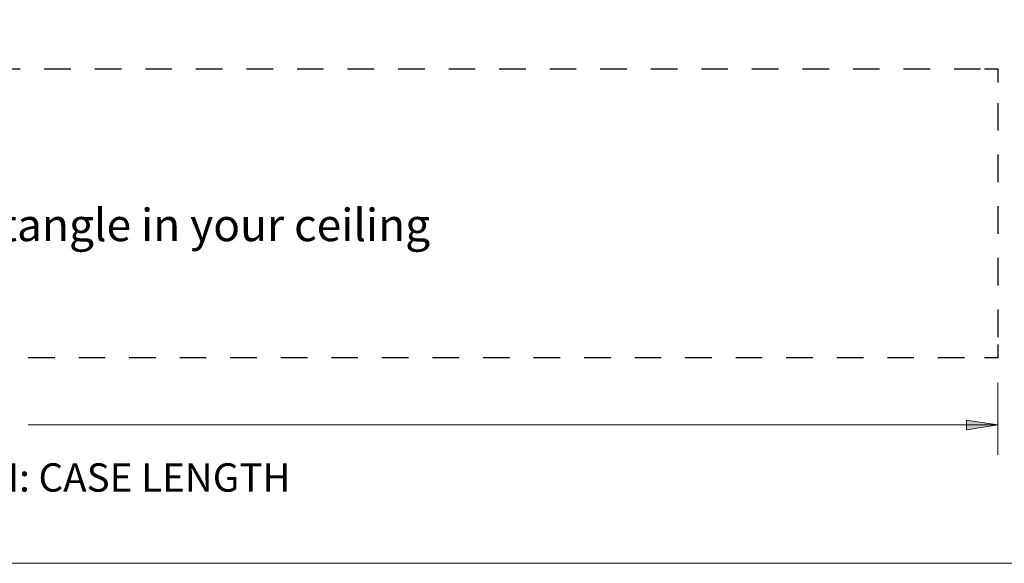
# Model space of a CAD drawing. Units: inches. Extents: x 0 to 22.5, y 0 to 12.5.
# Drawn here: x 5.4 to 9.5, y 0 to 2.3 of the extents above; entities that cross this region are included whole.
import ezdxf

# ---------------------------------------------------------------- set-up
doc = ezdxf.new("R2010")
doc.units = ezdxf.units.IN
doc.header["$MEASUREMENT"] = 0
for name, pattern in [('AI-Linetype-0', [0.193569, 0.110611, -0.082958]), ('AI-Linetype-2', [0.193569, 0.110611, -0.082958]), ('AI-Linetype-3', [0.201181, 0.114958, -0.086222])]:
    doc.linetypes.add(name, pattern=pattern)
doc.layers.add('Layer 1', color=7, linetype='Continuous', lineweight=0)

# ---------------------------------------------------------------- blocks, each defined once
blk = doc.blocks.new('Block_0')
at = {"layer": 'Layer 1'}
blk.add_lwpolyline([(0, 0), (22.4722, 0), (22.4722, 12.4931), (0, 12.4931)], close=True, dxfattribs=at)

msp = doc.modelspace()

# ---------------------------------------------------------------- hatches: boundary and pattern name
at = {"layer": 'Layer 1', "true_color": 0x000000, "transparency": 33554687}
h = msp.add_hatch(color=18, dxfattribs=at)
h.dxf.hatch_style = 2
h.paths.add_polyline_path([(9.4492, 0.5765), (9.3186, 0.5557), (9.3186, 0.596)])

# ---------------------------------------------------------------- linework, layer by layer
at = {"layer": 'Layer 1', "color": 18, "linetype": 'AI-Linetype-2', "lineweight": 25, "true_color": 0x000000}
msp.add_line((1.2642, 2.0587), (9.3936, 2.0587), dxfattribs=at)
at = {"layer": 'Layer 1', "color": 18, "linetype": 'AI-Linetype-3', "lineweight": 25, "true_color": 0x000000}
msp.add_line((9.4492, 1.9169), (9.4492, 0.911), dxfattribs=at)
at = {"layer": 'Layer 1', "color": 18, "linetype": 'AI-Linetype-0', "lineweight": 25, "true_color": 0x000000}
msp.add_line((9.3107, 0.8555), (1.1812, 0.8555), dxfattribs=at)
at = {"layer": 'Layer 1', "color": 18, "lineweight": 18, "true_color": 0x000000}
for p, q in [((9.4492, 0.7526), (9.4492, 0.4515)), ((9.4492, 0.5765), (5.4086, 0.5765))]:
    msp.add_line(p, q, dxfattribs=at)
at = {"layer": 'Layer 1', "color": 18, "lineweight": 25, "true_color": 0x000000}
for points in [[(9.3936, 2.0587), (9.4492, 2.0587), (9.4492, 2.0031)], [(9.4492, 0.911), (9.4492, 0.8555), (9.3936, 0.8555)]]:
    msp.add_lwpolyline(points, dxfattribs=at)
at = {"layer": 'Layer 1', "color": 18, "lineweight": 18, "true_color": 0x000000}
msp.add_lwpolyline([(9.4492, 0.5765), (9.3186, 0.5557), (9.3186, 0.596), (9.4492, 0.5765)], dxfattribs=at)
at = {"layer": 'Layer 1'}
msp.add_lwpolyline([(9.4492, 0.5765), (9.3186, 0.5557), (9.3186, 0.596)], dxfattribs=at)

# ---------------------------------------------------------------- block references
msp.add_blockref('Block_0', (0, 0), dxfattribs=at)

# ---------------------------------------------------------------- texts
at = {"layer": 'Layer 1', "char_height": 0.2, "attachment_point": 7}
for s, insert in [('\\C18;\\c0;\\FCentury Gothic|b0|i0|c1;\\H0.135320;\\W0.999826;Dimensions to cut a rectangle in your ceiling', (3.2872, 1.3417)), ('\\C18;\\c0;\\FCentury Gothic|b0|i0|c1;\\H0.118000;\\W0.999832;POCKET LENGTH: CASE LENGTH ', (4.0932, 0.2984))]:
    msp.add_mtext(s, dxfattribs=dict(at, insert=insert))

doc.saveas('drawing.dxf')
